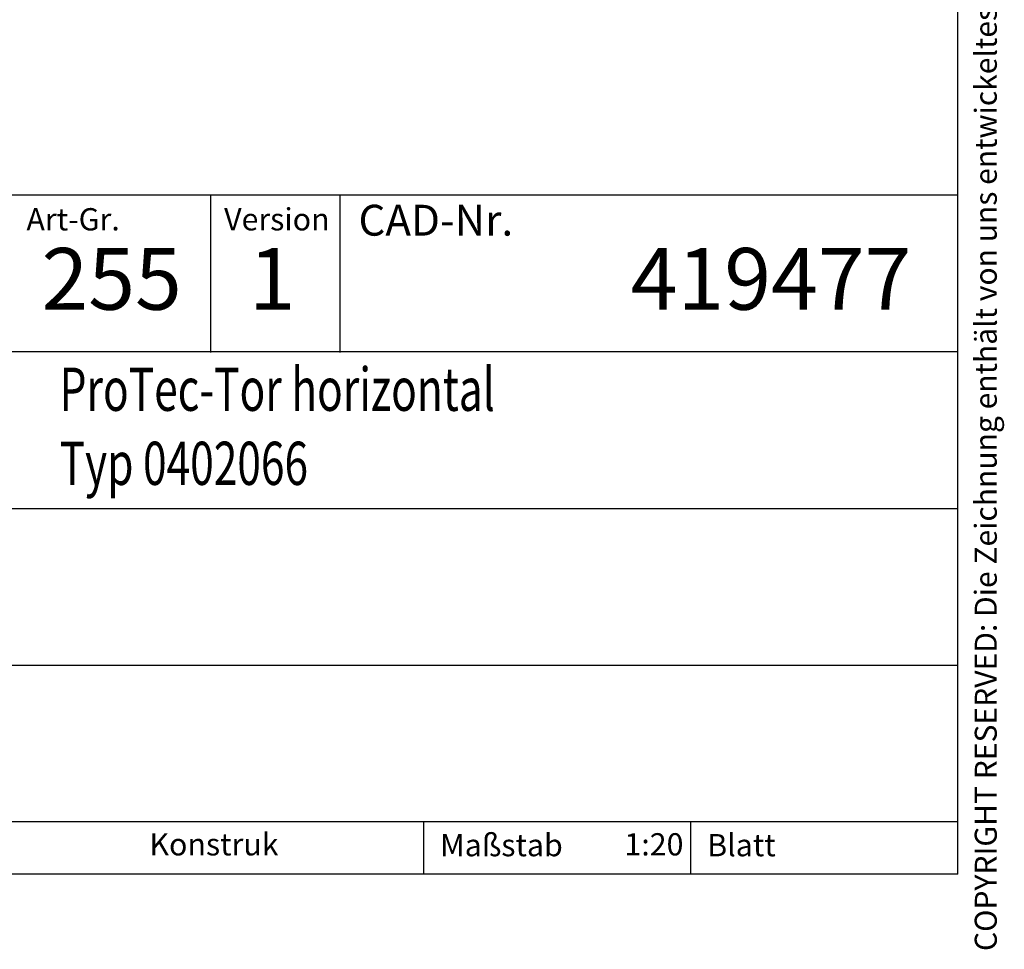
# Model space of a CAD drawing. Units: inches. Extents: x -5061 to 3094, y -3410 to 2553.
# Drawn here: x 1500 to 3094, y -3410 to -1904 of the extents above; entities that cross this region are included whole.
import ezdxf

# ---------------------------------------------------------------- set-up
doc = ezdxf.new("R2010")
doc.units = ezdxf.units.IN
for name, color, linetype in [('1', 7, 'Continuous'), ('15', 7, 'Continuous'), ('500', 7, 'Continuous'), ('6', 7, 'Continuous')]:
    doc.layers.add(name, color=color, linetype=linetype)
doc.styles.add('CONVERTER_11', font='txt.shx', dxfattribs={"width": 0.72})
doc.styles.add('CONVERTER_12', font='txt.shx', dxfattribs={"width": 0.81})
doc.styles.add('CONVERTER_13', font='txt.shx', dxfattribs={"width": 0.9})
doc.styles.add('CONVERTER_15', font='txt.shx', dxfattribs={"width": 0.829945})
doc.styles.add('CONVERTER_16', font='txt.shx', dxfattribs={"width": 1.019647})

# ---------------------------------------------------------------- blocks, each defined once
blk = doc.blocks.new('Kopf', base_point=(-3657.922, -1904.671))
at = {"layer": '1', "color": 7, "linetype": 'Continuous'}
for p, q in [((-3650.06, -1756.129), (-3835.06, -1756.129)), ((-3650.06, -1768.821), (-3779.92, -1768.821)), ((-3650.06, -1811.129), (-3835.06, -1811.129))]:
    blk.add_line(p, q, dxfattribs=at)
at = {"layer": '1', "color": 2, "linetype": 'Continuous'}
for p, q in [((-3710.54, -1756.186), (-3710.54, -1768.879)), ((-3700.06, -1756.129), (-3700.06, -1768.879)), ((-3650.06, -1806.898), (-3835.06, -1806.898)), ((-3693.3, -1806.898), (-3693.3, -1811.071))]:
    blk.add_line(p, q, dxfattribs=at)
at = {"layer": '500', "color": 2, "linetype": 'Continuous'}
for p, q in [((-3736.54, -1781.513), (-3650.06, -1781.513)), ((-3736.54, -1794.205), (-3650.06, -1794.205))]:
    blk.add_line(p, q, dxfattribs=at)
at = {"layer": '6', "color": 2, "linetype": 'Continuous'}
blk.add_line((-3671.68, -1806.898), (-3671.68, -1811.071), dxfattribs=at)
at = {"layer": '1', "color": 7, "style": 'CONVERTER_11', "width": 0.72}
for s, p in [('ProTec-Tor horizontal', (-3722.751, -1773.606)), ('Typ 0402066', (-3722.751, -1779.606))]:
    blk.add_text(s, height=3.5, dxfattribs=at).set_placement(p)
at = {"layer": '1', "color": 2, "char_height": 1.8, "line_spacing_factor": 1.320528, "style": 'CONVERTER_12'}
for s, insert, attachment_point in [('Art-Gr.', (-3725.434, -1758.325), 4), ('Version', (-3709.434, -1758.325), 4), ('Konstruk', (-3710.258, -1808.946), 5), ('1:20', (-3677.032, -1808.946), 4)]:
    blk.add_mtext(s, dxfattribs=dict(at, insert=insert, attachment_point=attachment_point))
at = {"layer": '1', "color": 3, "insert": (-3698.56, -1758.492), "char_height": 2.5, "attachment_point": 4, "line_spacing_factor": 1.320528, "style": 'CONVERTER_12'}
blk.add_mtext('CAD-Nr.', dxfattribs=at)
at = {"layer": '1', "color": 7, "char_height": 5, "line_spacing_factor": 1.320528, "style": 'CONVERTER_13'}
for s, insert, attachment_point in [('255', (-3718.54, -1763.565), 5), ('419477', (-3653.811, -1763.565), 6), ('1', (-3705.54, -1763.565), 5)]:
    blk.add_mtext(s, dxfattribs=dict(at, insert=insert, attachment_point=attachment_point))
at = {"layer": '15', "color": 2, "char_height": 1.8, "attachment_point": 4, "line_spacing_factor": 0.60024}
for s, insert, style in [('Maßstab', (-3691.958, -1809.013), 'CONVERTER_16'), ('Blatt', (-3670.338, -1809.013), 'CONVERTER_15')]:
    blk.add_mtext(s, dxfattribs=dict(at, insert=insert, style=style))
blk = doc.blocks.new('_tb_frame_A3QV', base_point=(-4045.06, -1811.129))
at = {"layer": '1', "color": 7, "linetype": 'Continuous'}
for q in [(-3650.06, -1525.129), (-4045.06, -1811.129)]:
    blk.add_line((-3650.06, -1811.129), q, dxfattribs=at)
blk.add_blockref('Kopf', (-3657.922, -1904.671))
at = {"layer": '1', "color": 2, "insert": (-3647.56, -1668.129), "char_height": 1.785, "attachment_point": 5, "rotation": 90, "line_spacing_factor": 1.320528, "style": 'CONVERTER_11'}
blk.add_mtext('COPYRIGHT RESERVED: Die Zeichnung enthält von uns entwickeltes, geschütztes Know-How, das nicht ohne unsere schriftliche Zustimmung Dritten, insbesondere Mitbewerbern, zugänglich gemacht werden darf. Zuwiderhandlungen verpflichten zu Schadenersatz.', dxfattribs=at)
at = {"layer": '1', "color": 7, "insert": (-3653.811, -1763.565), "char_height": 5, "attachment_point": 6, "line_spacing_factor": 1.320528, "style": 'CONVERTER_13'}
blk.add_mtext('419477', dxfattribs=at)

msp = doc.modelspace()

# ---------------------------------------------------------------- block references
at = {"xscale": 20, "yscale": 20, "zscale": 20}
msp.add_blockref('_tb_frame_A3QV', (-4881.5, -3288.3), dxfattribs=at)

doc.saveas('drawing.dxf')
